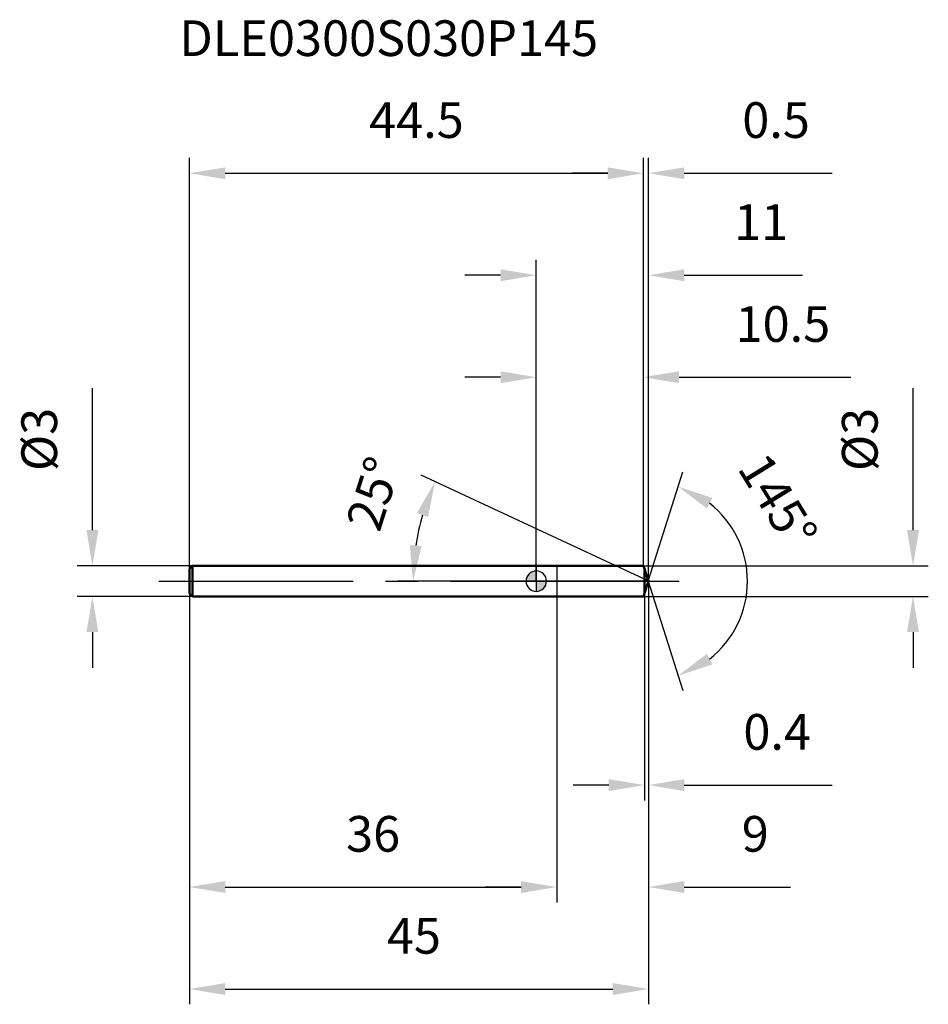
# Model space of a CAD drawing. Units: millimetres. Extents: x -50.6 to 38.4, y -41.5 to 55.1.
import ezdxf

# ---------------------------------------------------------------- set-up
doc = ezdxf.new("R2010")
doc.units = ezdxf.units.MM
doc.linetypes.add('CENTER2', pattern=[28.575, 19.05, -3.175, 3.175, -3.175])
for name, color, linetype, lineweight in [('1', 4, 'Continuous', 50), ('2', 7, 'Continuous', 25), ('4', 2, 'CENTER2', 25), ('cut', 1, 'Continuous', 25), ('nocut', 7, 'Continuous', 25), ('sk1', 4, 'Continuous', 50), ('sk2', 7, 'Continuous', 25), ('sk4', 2, 'CENTER2', 25), ('sk6', 5, 'Continuous', 35)]:
    doc.layers.add(name, color=color, linetype=linetype, lineweight=lineweight)
doc.layers.add('7', color=5, linetype='Continuous')
doc.styles.add('simplex', font='txt.shx', dxfattribs={"height": 3.5})
doc.styles.get("Standard").update_dxf_attribs({"font": 'txt.shx', "bigfont": '@extfont2.shx'})
doc.dimstyles.new('コピー - ISO-25', dxfattribs={"dimscale": 0, "dimtxt": 3.5, "dimasz": 3.5, "dimexe": 1.5, "dimexo": 0, "dimgap": 2.3, "dimtad": 1, "dimdsep": 46, "dimtxsty": 'simplex', "dimcen": 0.09, "dimclrd": 256, "dimclre": 256, "dimclrt": 256, "dimadec": 0, "dimazin": 0, "dimtfac": 1, "dimtofl": 0, "dimtmove": 0, "dimatfit": 3, "dimfxl": 1, "dimtolj": 1, "dimlwd": -1, "dimlwe": -1, "dimarcsym": 0})

# ---------------------------------------------------------------- blocks, each defined once
blk = doc.blocks.new('zero block')
h = blk.add_hatch(color=7)
h.paths.add_polyline_path([(0, 1, 0.414214), (-1, 0), (0, 0)])
h.paths.add_polyline_path([(1, 0), (0, 0), (0, -1, 0.414214)])
at = {"color": 7, "ltscale": 0.2}
for p, q in [((0, -1), (0, 1)), ((-1, 0), (1, 0))]:
    blk.add_line(p, q, dxfattribs=at)
for start, end in [(90, 180), (0, 90), (180, 270), (270, 0)]:
    blk.add_arc((0, 0), 1, start, end, dxfattribs=at)
blk = doc.blocks.new('*D3')
at = {"layer": '2'}
for p, q in [((36.932, 5), (36.932, 18.933)), ((10.5, 1.5), (38.432, 1.5)), ((10.5, -1.5), (38.432, -1.5)), ((36.932, -5), (36.932, -8.5))]:
    blk.add_line(p, q, dxfattribs=at)
for points in [[(36.348, 5), (37.515, 5), (36.932, 1.5)], [(36.348, -5), (37.515, -5), (36.932, -1.5)]]:
    blk.add_solid(points, dxfattribs=at)
at = {"layer": 'Defpoints', "color": 0}
for p in [(10.5, 1.5), (10.5, -1.5), (36.932, -1.5)]:
    blk.add_point(p, dxfattribs=at)
at = {"layer": '2', "insert": (29.965, 10.8), "char_height": 3.5, "attachment_point": 1, "rotation": 90, "line_spacing_factor": 0.9, "style": 'simplex'}
blk.add_mtext('\\A1;%%c3', dxfattribs=at)
blk = doc.blocks.new('*D4')
at = {"layer": '2'}
for p, q in [((10.6, 0.187), (-11.283, 10.391)), ((11, 0), (-13.587, 0))]:
    blk.add_line(p, q, dxfattribs=at)
blk.add_arc((11, 0), 23.087, 163.69448, 171.30552, dxfattribs=at)
for points in [[(-10.612, 6.276), (-11.704, 6.688), (-9.924, 9.757)], [(-12.403, 3.534), (-11.24, 3.446), (-12.087, 0)]]:
    blk.add_solid(points, dxfattribs=at)
at = {"layer": 'Defpoints', "color": 0}
for p in [(-11.843, 3.346), (10.6, 0.187), (10.755, 0.114), (11, 0), (11.171, 0)]:
    blk.add_point(p, dxfattribs=at)
at = {"layer": '2', "insert": (-17.639, 9.112), "char_height": 3.5, "attachment_point": 2, "rotation": 72.34988, "line_spacing_factor": 0.9, "style": 'simplex'}
blk.add_mtext('\\A1;25%%d', dxfattribs=at)
blk = doc.blocks.new('*D5')
at = {"layer": '2'}
for p, q in [((11, 0), (11, -31.5)), ((2, -1.5), (2, -31.5)), ((-1.5, -30), (-5, -30)), ((14.5, -30), (24.933, -30))]:
    blk.add_line(p, q, dxfattribs=at)
for points in [[(-1.5, -29.417), (-1.5, -30.583), (2, -30)], [(14.5, -29.417), (14.5, -30.583), (11, -30)]]:
    blk.add_solid(points, dxfattribs=at)
at = {"layer": 'Defpoints', "color": 0}
for p in [(11, 0), (2, -1.5), (11, -30)]:
    blk.add_point(p, dxfattribs=at)
at = {"layer": '2', "insert": (21.467, -23.033), "char_height": 3.5, "attachment_point": 2, "line_spacing_factor": 0.9, "style": 'simplex'}
blk.add_mtext('\\A1;9', dxfattribs=at)
blk = doc.blocks.new('*D6')
at = {"layer": '2'}
for p, q in [((11, 0), (11, -21.5)), ((10.6, -1.183), (10.6, -21.5)), ((7.1, -20), (3.6, -20)), ((14.5, -20), (29.017, -20))]:
    blk.add_line(p, q, dxfattribs=at)
for points in [[(7.1, -19.417), (7.1, -20.583), (10.6, -20)], [(14.5, -19.417), (14.5, -20.583), (11, -20)]]:
    blk.add_solid(points, dxfattribs=at)
at = {"layer": 'Defpoints', "color": 0}
for p in [(11, 0), (10.6, -1.183), (11, -20)]:
    blk.add_point(p, dxfattribs=at)
at = {"layer": '2', "insert": (20.3, -13.033), "char_height": 3.5, "attachment_point": 1, "line_spacing_factor": 0.9, "style": 'simplex'}
blk.add_mtext('\\A1;0.4', dxfattribs=at)
blk = doc.blocks.new('*D7')
at = {"layer": 'Defpoints', "color": 0}
for p in [(-43.519, 1.5), (-33.7, 1.5), (-33.7, -1.5)]:
    blk.add_point(p, dxfattribs=at)
at = {"layer": 'sk2'}
for p, q in [((-43.519, 5), (-43.519, 18.933)), ((-33.7, 1.5), (-45.019, 1.5)), ((-33.7, -1.5), (-45.019, -1.5)), ((-43.519, -5), (-43.519, -8.5))]:
    blk.add_line(p, q, dxfattribs=at)
for points in [[(-44.102, 5), (-42.935, 5), (-43.519, 1.5)], [(-42.935, -5), (-44.102, -5), (-43.519, -1.5)]]:
    blk.add_solid(points, dxfattribs=at)
at = {"layer": 'sk2', "insert": (-50.485, 10.8), "char_height": 3.5, "attachment_point": 1, "rotation": 90, "line_spacing_factor": 0.9, "style": 'simplex'}
blk.add_mtext('\\A1;%%c3', dxfattribs=at)
blk = doc.blocks.new('*D8')
at = {"layer": 'Defpoints', "color": 0}
for p in [(11, 0), (-34, -1.2), (11, -40)]:
    blk.add_point(p, dxfattribs=at)
at = {"layer": 'sk2'}
for p, q in [((11, 0), (11, -41.5)), ((-34, -1.2), (-34, -41.5)), ((-30.5, -40), (7.5, -40))]:
    blk.add_line(p, q, dxfattribs=at)
for points in [[(-30.5, -39.417), (-30.5, -40.583), (-34, -40)], [(7.5, -39.417), (7.5, -40.583), (11, -40)]]:
    blk.add_solid(points, dxfattribs=at)
at = {"layer": 'sk2', "insert": (-12, -33.033), "char_height": 3.5, "attachment_point": 2, "line_spacing_factor": 0.9, "style": 'simplex'}
blk.add_mtext('\\A1;45', dxfattribs=at)
blk = doc.blocks.new('*D9')
at = {"layer": 'Defpoints', "color": 0}
for p in [(-34, -1.2), (2, -1.5), (2, -30)]:
    blk.add_point(p, dxfattribs=at)
at = {"layer": 'sk2'}
for p, q in [((-34, -1.2), (-34, -31.5)), ((2, -1.5), (2, -31.5)), ((-30.5, -30), (-1.5, -30))]:
    blk.add_line(p, q, dxfattribs=at)
for points in [[(-30.5, -29.417), (-30.5, -30.583), (-34, -30)], [(-1.5, -29.417), (-1.5, -30.583), (2, -30)]]:
    blk.add_solid(points, dxfattribs=at)
at = {"layer": 'sk2', "insert": (-16, -23.033), "char_height": 3.5, "attachment_point": 2, "line_spacing_factor": 0.9, "style": 'simplex'}
blk.add_mtext('\\A1;36', dxfattribs=at)
blk = doc.blocks.new('*D10')
at = {"layer": '2'}
for p, q in [((0, 0), (0, 31.5)), ((11, 0), (11, 31.5)), ((-3.5, 30), (-7, 30)), ((14.5, 30), (26.1, 30))]:
    blk.add_line(p, q, dxfattribs=at)
for points in [[(-3.5, 30.583), (-3.5, 29.417), (0, 30)], [(14.5, 30.583), (14.5, 29.417), (11, 30)]]:
    blk.add_solid(points, dxfattribs=at)
at = {"layer": 'Defpoints', "color": 0}
for p in [(11, 30), (0, 0), (11, 0)]:
    blk.add_point(p, dxfattribs=at)
at = {"layer": '2', "insert": (22.05, 36.967), "char_height": 3.5, "attachment_point": 2, "line_spacing_factor": 0.9, "style": 'simplex'}
blk.add_mtext('\\A1;11', dxfattribs=at)
blk = doc.blocks.new('*D11')
at = {"layer": '2'}
for p, q in [((0, 0), (0, 21.5)), ((10.5, 1.5), (10.5, 21.5)), ((-3.5, 20), (-7, 20)), ((14, 20), (30.85, 20))]:
    blk.add_line(p, q, dxfattribs=at)
for points in [[(-3.5, 20.583), (-3.5, 19.417), (0, 20)], [(14, 20.583), (14, 19.417), (10.5, 20)]]:
    blk.add_solid(points, dxfattribs=at)
at = {"layer": 'Defpoints', "color": 0}
for p in [(10.5, 20), (10.5, 1.5), (0, 0)]:
    blk.add_point(p, dxfattribs=at)
at = {"layer": '2', "insert": (24.175, 26.967), "char_height": 3.5, "attachment_point": 2, "line_spacing_factor": 0.9, "style": 'simplex'}
blk.add_mtext('\\A1;10.5', dxfattribs=at)
blk = doc.blocks.new('*D12')
at = {"layer": 'Defpoints', "color": 0}
for p in [(10.5, 40), (-34, 1.2), (10.5, 1.5)]:
    blk.add_point(p, dxfattribs=at)
at = {"layer": 'sk2'}
for p, q in [((-34, 1.2), (-34, 41.5)), ((10.5, 1.5), (10.5, 41.5)), ((-30.5, 40), (7, 40))]:
    blk.add_line(p, q, dxfattribs=at)
for points in [[(-30.5, 40.583), (-30.5, 39.417), (-34, 40)], [(7, 40.583), (7, 39.417), (10.5, 40)]]:
    blk.add_solid(points, dxfattribs=at)
at = {"layer": 'sk2', "insert": (-11.75, 46.967), "char_height": 3.5, "attachment_point": 2, "line_spacing_factor": 0.9, "style": 'simplex'}
blk.add_mtext('\\A1;44.5', dxfattribs=at)
blk = doc.blocks.new('*D13')
at = {"layer": '2'}
for p, q in [((10.5, 1.5), (10.5, 41.5)), ((11, 0), (11, 41.5)), ((7, 40), (3.5, 40)), ((14.5, 40), (29.017, 40))]:
    blk.add_line(p, q, dxfattribs=at)
for points in [[(7, 40.583), (7, 39.417), (10.5, 40)], [(14.5, 40.583), (14.5, 39.417), (11, 40)]]:
    blk.add_solid(points, dxfattribs=at)
at = {"layer": 'Defpoints', "color": 0}
for p in [(11, 40), (10.5, 1.5), (11, 0)]:
    blk.add_point(p, dxfattribs=at)
at = {"layer": '2', "insert": (23.508, 46.967), "char_height": 3.5, "attachment_point": 2, "line_spacing_factor": 0.9, "style": 'simplex'}
blk.add_mtext('\\A1;0.5', dxfattribs=at)
blk = doc.blocks.new('*D14')
at = {"layer": '2'}
for q in [(14.35, 10.71), (14.35, -10.71)]:
    blk.add_line((10.973, 0), q, dxfattribs=at)
blk.add_arc((10.973, 0), 9.73, 308.2238, 51.7762, dxfattribs=at)
for points in [[(16.72, 7.128), (17.266, 8.159), (13.899, 9.279)], [(17.266, -8.159), (16.72, -7.128), (13.899, -9.279)]]:
    blk.add_solid(points, dxfattribs=at)
at = {"layer": 'Defpoints', "color": 0}
for p in [(10.788, 0.585), (10.855, 0.375), (10.788, -0.585), (10.855, -0.375), (19.85, -3.983)]:
    blk.add_point(p, dxfattribs=at)
at = {"layer": '2', "insert": (25.176, 8.778), "char_height": 3.5, "attachment_point": 2, "rotation": 301.71759, "line_spacing_factor": 0.9, "style": 'simplex'}
blk.add_mtext('\\A1;145°', dxfattribs=at)

msp = doc.modelspace()

# ---------------------------------------------------------------- linework, layer by layer
at = {"layer": '1'}
for p, q in [((0, 1.5), (10.5, 1.5)), ((10.5, 1.5), (10.855, 0.375)), ((10.6, 1.183), (10.6, -1.183)), ((11, 0), (10.6, 0.187)), ((10.855, 0.375), (11, 0)), ((11, 0), (10.855, -0.375)), ((10.855, -0.375), (10.5, -1.5)), ((0, -1.5), (10.5, -1.5))]:
    msp.add_line(p, q, dxfattribs=at)
at = {"layer": '4'}
msp.add_line((0, 0), (14, 0), dxfattribs=at)
at = {"layer": '7'}
for p, q in [((2, 1.5), (10.5, 1.5)), ((2, 1.5), (2, -1.5)), ((10.5, 1.5), (10.855, 0.375)), ((10.855, 0.375), (11, 0)), ((11, 0), (10.855, -0.375)), ((10.855, -0.375), (10.5, -1.5)), ((10.5, -1.5), (2, -1.5))]:
    msp.add_line(p, q, dxfattribs=at)
at = {"layer": 'cut'}
for p, q in [((10.6, 1.183), (10.6, 0)), ((10.6, 1.183), (10.855, 0.375)), ((10.6, 0), (11, 0)), ((10.855, 0.375), (11, 0))]:
    msp.add_line(p, q, dxfattribs=at)
at = {"layer": 'nocut'}
for p, q in [((0, 1.5), (10.5, 1.5)), ((0, 1.5), (0, 0)), ((10.5, 1.5), (10.6, 1.183)), ((10.6, 1.183), (10.6, 0)), ((10.6, 0), (0, 0))]:
    msp.add_line(p, q, dxfattribs=at)
at = {"layer": 'sk1'}
for p, q in [((-34, 1.2), (-33.7, 1.5)), ((-34, 1.2), (-34, -1.2)), ((-33.7, 1.5), (-33.7, -1.5)), ((0, 1.5), (-33.7, 1.5)), ((-34, -1.2), (-33.7, -1.5)), ((-33.7, -1.5), (0, -1.5))]:
    msp.add_line(p, q, dxfattribs=at)
at = {"layer": 'sk4'}
msp.add_line((-37, 0), (0, 0), dxfattribs=at)

# ---------------------------------------------------------------- block references
at = {"rotation": 180}
msp.add_blockref('zero block', (0, 0), dxfattribs=at)

# ---------------------------------------------------------------- texts
at = {"layer": 'sk6', "insert": (-35, 55), "char_height": 3.5, "width": 35.7, "attachment_point": 1, "line_spacing_factor": 0.9}
msp.add_mtext('DLE0300S030P145', dxfattribs=at)

# ---------------------------------------------------------------- dimensions: what is measured, and where the dimension line sits
at = {"layer": '2'}
for base, p1, p2, picture, middle in [((11, 40), (10.5, 1.5), (11, 0), '*D13', (23.508, 40)), ((11, 30), (0, 0), (11, 0), '*D10', (22.05, 30)), ((10.5, 20), (0, 0), (10.5, 1.5), '*D11', (24.175, 20)), ((11, -30), (2, -1.5), (11, 0), '*D5', (21.467, -30)), ((11, -20), (10.6, -1.183), (11, 0), '*D6', (23.508, -20))]:
    dim = msp.add_linear_dim(base=base, p1=p1, p2=p2, dimstyle='コピー - ISO-25', override={"dimscale": 1, "dimdec": 1}, dxfattribs=at)
    dim.commit()
    dim.dimension.update_dxf_attribs({"geometry": picture, "text_midpoint": middle, "dimtype": 160})
dim = msp.add_linear_dim(base=(36.932, -1.5), p1=(10.5, 1.5), p2=(10.5, -1.5), angle=270, text='%%c<>', dimstyle='コピー - ISO-25', override={"dimscale": 1, "dimdec": 1}, dxfattribs=at)
dim.commit()
dim.dimension.update_dxf_attribs({"geometry": '*D3', "text_midpoint": (36.932, 13.717), "dimtype": 160})
for base, line1, line2, picture, middle in [((19.85, -3.983), ((10.788, 0.585), (10.855, 0.375)), ((10.788, -0.585), (10.855, -0.375)), '*D14', (19.249, 5.115)), ((-11.843, 3.346), ((10.755, 0.114), (10.6, 0.187)), ((11.171, 0), (11, 0)), '*D4', (-11, 7))]:
    dim = msp.add_angular_dim_2l(base=base, line1=line1, line2=line2, dimstyle='コピー - ISO-25', override={"dimscale": 1, "dimdec": 1}, dxfattribs=at)
    dim.commit()
    dim.dimension.update_dxf_attribs({"geometry": picture, "text_midpoint": middle, "dimtype": 162})
at = {"layer": 'sk2'}
for base, p1, p2, picture, middle in [((10.5, 40), (-34, 1.2), (10.5, 1.5), '*D12', (-11.75, 40)), ((11, -40), (-34, -1.2), (11, 0), '*D8', (-12, -40)), ((2, -30), (-34, -1.2), (2, -1.5), '*D9', (-16, -30))]:
    dim = msp.add_linear_dim(base=base, p1=p1, p2=p2, dimstyle='コピー - ISO-25', override={"dimscale": 1, "dimdec": 1}, dxfattribs=at)
    dim.commit()
    dim.dimension.update_dxf_attribs({"geometry": picture, "text_midpoint": middle, "dimtype": 160})
dim = msp.add_linear_dim(base=(-43.519, 1.5), p1=(-33.7, -1.5), p2=(-33.7, 1.5), angle=90, text='%%c<>', dimstyle='コピー - ISO-25', override={"dimscale": 1, "dimdec": 1}, dxfattribs=at)
dim.commit()
dim.dimension.update_dxf_attribs({"geometry": '*D7', "text_midpoint": (-43.519, 13.717), "dimtype": 160})

doc.saveas('drawing.dxf')
